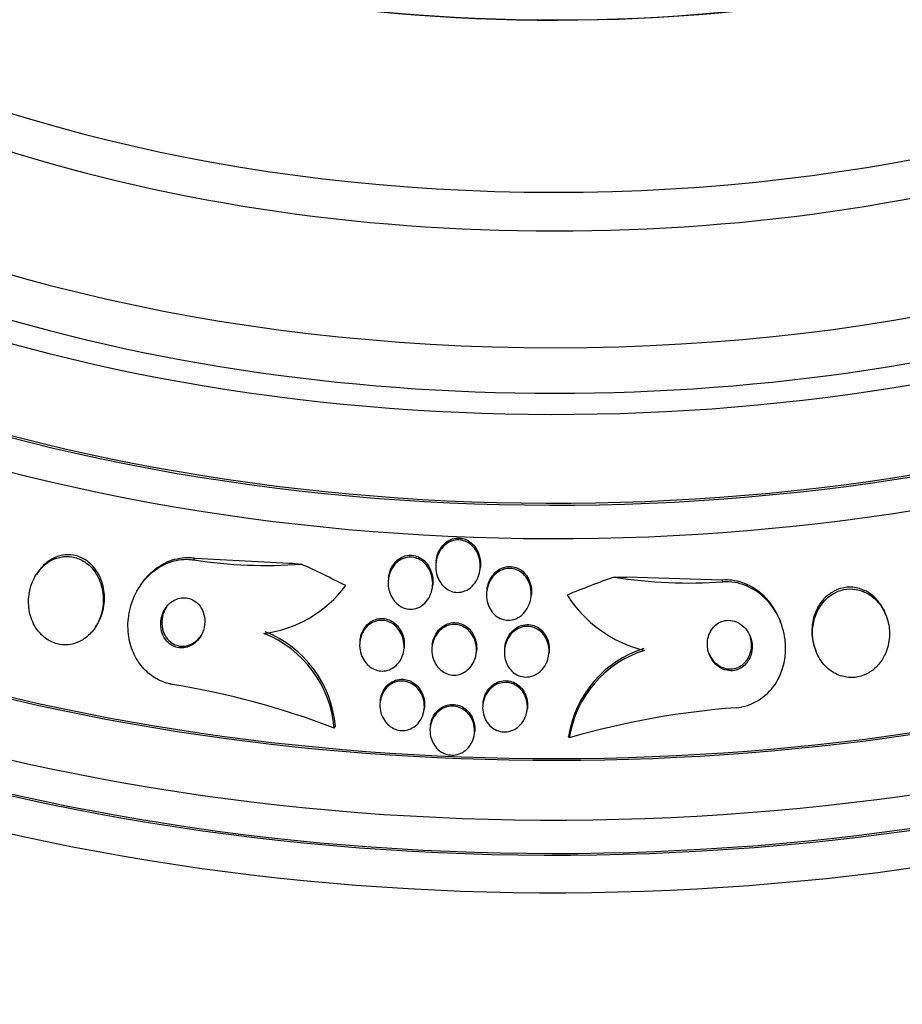
# Model space of a CAD drawing. Units: millimetres. Extents: x 0 to 744, y 0 to 1164.
# Drawn here: x 191 to 207, y 335 to 353 of the extents above; entities that cross this region are included whole.
import ezdxf
from ezdxf import colors
from ezdxf.entities.mleader import LeaderData, LeaderLine
from ezdxf.math import Vec2, Vec3

# ---------------------------------------------------------------- set-up
doc = ezdxf.new("R2010")
doc.units = ezdxf.units.MM
doc.layers.add('DV6_Défaut', color=7, linetype='Continuous')
doc.layers.add('Défaut', color=7, linetype='Continuous')

# ---------------------------------------------------------------- blocks, each defined once
blk = doc.blocks.new('_DOT')
at = {"color": 0}
blk.add_line((0, 0), (-1, 0), dxfattribs=at)
at = {"color": 0, "const_width": 0.333}
blk.add_lwpolyline([(-0.1665, 0, 1), (0.1665, 0, 1)], format="xyb", close=True, dxfattribs=at)
blk = doc.blocks.new('SE5')
at = {"layer": 'DV6_Défaut', "color": 7, "linetype": 'Continuous'}
for p, q in [((194.565, 342.836), (194.586, 342.867)), ((194.586, 342.867), (196.27, 342.779)), ((198.901, 342.82), (198.897, 342.786)), ((191.764, 342.606), (191.744, 342.575)), ((199.688, 342.659), (199.692, 342.693)), ((198.05, 342.522), (198.046, 342.489)), ((204.024, 342.475), (202.311, 342.527)), ((204.037, 342.442), (204.024, 342.475)), ((193.607, 342.38), (193.587, 342.349)), ((198.835, 342.348), (198.839, 342.381)), ((199.812, 342.307), (199.808, 342.273)), ((200.601, 342.165), (200.605, 342.198)), ((205.075, 341.704), (205.063, 341.736)), ((206.962, 341.827), (206.949, 341.86)), ((192.802, 341.632), (192.821, 341.662)), ((197.54, 341.404), (197.535, 341.371)), ((198.323, 341.224), (198.327, 341.257)), ((198.832, 341.319), (198.828, 341.286)), ((199.619, 341.162), (199.623, 341.195)), ((200.13, 341.273), (200.126, 341.24)), ((205.685, 341.244), (205.697, 341.212)), ((200.92, 341.14), (200.924, 341.172)), ((197.901, 340.322), (197.897, 340.29)), ((198.686, 340.152), (198.69, 340.184)), ((199.742, 340.28), (199.738, 340.248)), ((200.531, 340.143), (200.535, 340.175)), ((197.076, 339.823), (197.096, 339.853)), ((198.799, 339.868), (198.795, 339.836)), ((199.586, 339.715), (199.59, 339.747)), ((201.285, 339.647), (201.273, 339.679))]:
    blk.add_line(p, q, dxfattribs=at)
for centre, radius, start, end in [((195.844, 351.014), 8.278, 261.1106, 274.4275), ((203.437, 350.962), 8.541, 260.9173, 274.0278), ((195.534, 343.684), 2.185, 277.4845, 323.1646), ((203.154, 343.406), 2.252, 212.1786, 256.5505), ((195.094, 339.682), 2.01, 4.8807, 68.2492), ((195.073, 339.651), 2.01, 4.9108, 68.2537), ((203.215, 339.374), 1.966, 107.7006, 171.0688), ((203.228, 339.341), 1.967, 107.6947, 171.0439), ((191.867, 326.286), 14.504, 68.9518, 80.8293), ((205.344, 325.682), 14.543, 94.2301, 106.2053)]:
    blk.add_arc(centre, radius, start, end, dxfattribs=at)
for centre, major_axis, ratio, start_param, end_param in [((201.023, 363.422), (-18.906, 0), 0.57735, 0, 3.72161), ((201.023, 363.422), (-18.9, 0), 0.57735, 0, 3.719227), ((201.023, 363.422), (-18.5, 0), 0.57735, 0, 3.462818), ((201.023, 357.468), (-23.645, 0), 0.57735, 0, 3.661738), ((201.023, 357.468), (23.585, 0), 0.57735, 2.64128, 6.283185), ((201.023, 358.523), (-22.655, 0), 0.57735, 0, 3.536416), ((201.023, 357.06), (-23.976, 0), 0.57735, 0, 3.616357), ((201.023, 361.258), (-20.5, 0), 0.57735, 0, 3.139809), ((201.023, 360.564), (-20.5, 0), 0.57735, 0, 3.141593), ((201.023, 359.339), (-22, 0), 0.57735, 0.001854, 3.141593), ((201.023, 358.523), (-22, 0), 0.57735, 0, 3.141593), ((201.023, 353.385), (-26.346, 0), 0.57735, 0, 3.441293), ((201.023, 352.896), (-26.588, 0), 0.57735, 0, 3.446829), ((201.023, 352.896), (-26.535, 0), 0.57735, 0, 3.381674), ((201.023, 352.365), (-26.834, 0), 0.57735, 0, 3.401435), ((201.023, 354.202), (-25.906, 0), 0.57735, 0, 3.210977), ((201.023, 354.202), (-25.851, 0), 0.57735, 0, 3.210797), ((194.686, 352.82), (10.075, -6.518), 0.76488, -0.969886, -0.95071), ((192.625, 331.423), (-12.983, 8.399), 0.76488, 4.844586, 4.902302), ((206.113, 330.863), (14.474, 5.441), 0.79792, 1.548985, 1.607244), ((203.963, 352.435), (-11.233, -4.223), 0.79792, 1.118812, 1.137987)]:
    blk.add_ellipse(centre, major_axis=major_axis, ratio=ratio, start_param=start_param, end_param=end_param, dxfattribs=at)
for points, knots in [([(199.654, 342.528), (199.635, 342.479), (199.608, 342.432), (199.573, 342.392), (199.539, 342.352), (199.496, 342.317), (199.449, 342.293), (199.408, 342.272), (199.362, 342.258), (199.316, 342.255), (199.276, 342.251), (199.235, 342.255), (199.196, 342.266), (199.16, 342.277), (199.124, 342.293), (199.092, 342.314), (199.059, 342.337), (199.028, 342.365), (199.003, 342.397), (198.974, 342.432), (198.95, 342.472), (198.933, 342.514), (198.913, 342.563), (198.9, 342.615), (198.895, 342.667), (198.89, 342.725), (198.894, 342.786), (198.907, 342.843), (198.921, 342.903), (198.946, 342.961), (198.98, 343.013), (199.007, 343.053), (199.041, 343.089), (199.08, 343.118), (199.118, 343.148), (199.164, 343.17), (199.211, 343.182), (199.251, 343.193), (199.295, 343.196), (199.337, 343.191), (199.375, 343.186), (199.412, 343.175), (199.447, 343.158), (199.482, 343.141), (199.514, 343.118), (199.543, 343.092), (199.574, 343.062), (199.601, 343.028), (199.623, 342.991), (199.647, 342.948), (199.666, 342.901), (199.677, 342.853), (199.69, 342.798), (199.694, 342.74), (199.69, 342.684), (199.686, 342.631), (199.674, 342.578), (199.654, 342.528)], [0, 0, 0, 0, 0.058531, 0.058531, 0.058531, 0.117599, 0.117599, 0.117599, 0.168701, 0.168701, 0.168701, 0.212685, 0.212685, 0.212685, 0.25473, 0.25473, 0.25473, 0.299188, 0.299188, 0.299188, 0.349212, 0.349212, 0.349212, 0.406787, 0.406787, 0.406787, 0.471701, 0.471701, 0.471701, 0.539924, 0.539924, 0.539924, 0.593282, 0.593282, 0.593282, 0.647133, 0.647133, 0.647133, 0.693527, 0.693527, 0.693527, 0.73553, 0.73553, 0.73553, 0.778182, 0.778182, 0.778182, 0.825253, 0.825253, 0.825253, 0.879356, 0.879356, 0.879356, 0.941381, 0.941381, 0.941381, 1, 1, 1, 1]), ([(198.901, 342.82), (198.902, 342.828), (198.904, 342.836), (198.905, 342.844), (198.915, 342.905), (198.936, 342.965), (198.967, 343.018), (198.996, 343.069), (199.036, 343.116), (199.083, 343.152), (199.116, 343.177), (199.154, 343.197), (199.194, 343.21), (199.233, 343.223), (199.276, 343.229), (199.318, 343.227), (199.357, 343.225), (199.396, 343.216), (199.431, 343.201), (199.467, 343.187), (199.5, 343.166), (199.53, 343.141), (199.562, 343.114), (199.59, 343.082), (199.613, 343.047), (199.631, 343.02), (199.645, 342.992), (199.657, 342.962)], [0, 0, 0, 0, 0.0216783, 0.0216783, 0.0216783, 0.1923094, 0.1923094, 0.1923094, 0.3560107, 0.3560107, 0.3560107, 0.4711776, 0.4711776, 0.4711776, 0.5869963, 0.5869963, 0.5869963, 0.6928919, 0.6928919, 0.6928919, 0.7983773, 0.7983773, 0.7983773, 0.9133895, 0.9133895, 0.9133895, 1, 1, 1, 1]), ([(199.657, 342.962), (199.683, 342.899), (199.696, 342.83), (199.696, 342.762), (199.696, 342.739), (199.695, 342.716), (199.692, 342.694)], [0, 0, 0, 0, 0.748446, 0.748446, 0.748446, 1, 1, 1, 1]), ([(192.858, 341.735), (192.907, 341.841), (192.936, 341.96), (192.941, 342.078), (192.946, 342.179), (192.934, 342.282), (192.906, 342.379), (192.878, 342.474), (192.834, 342.565), (192.775, 342.643), (192.723, 342.712), (192.657, 342.772), (192.584, 342.815), (192.521, 342.853), (192.45, 342.879), (192.379, 342.89), (192.314, 342.901), (192.246, 342.899), (192.182, 342.887), (192.117, 342.874), (192.054, 342.85), (191.996, 342.818), (191.934, 342.782), (191.876, 342.736), (191.827, 342.682), (191.772, 342.622), (191.725, 342.552), (191.69, 342.477), (191.651, 342.393), (191.624, 342.302), (191.612, 342.209), (191.598, 342.109), (191.601, 342.005), (191.621, 341.906), (191.64, 341.808), (191.677, 341.712), (191.729, 341.627), (191.777, 341.551), (191.838, 341.483), (191.909, 341.43), (191.97, 341.385), (192.041, 341.351), (192.113, 341.331), (192.178, 341.314), (192.247, 341.309), (192.314, 341.315), (192.379, 341.321), (192.444, 341.339), (192.504, 341.367), (192.568, 341.396), (192.627, 341.437), (192.679, 341.485), (192.736, 341.538), (192.786, 341.601), (192.825, 341.67), (192.837, 341.691), (192.848, 341.713), (192.858, 341.735)], [0, 0, 0, 0, 0.076737, 0.076737, 0.076737, 0.141643, 0.141643, 0.141643, 0.204854, 0.204854, 0.204854, 0.260864, 0.260864, 0.260864, 0.309064, 0.309064, 0.309064, 0.353173, 0.353173, 0.353173, 0.397566, 0.397566, 0.397566, 0.445623, 0.445623, 0.445623, 0.499587, 0.499587, 0.499587, 0.560041, 0.560041, 0.560041, 0.624823, 0.624823, 0.624823, 0.688792, 0.688792, 0.688792, 0.746472, 0.746472, 0.746472, 0.796318, 0.796318, 0.796318, 0.841242, 0.841242, 0.841242, 0.885404, 0.885404, 0.885404, 0.932245, 0.932245, 0.932245, 0.984236, 0.984236, 0.984236, 1, 1, 1, 1]), ([(192.874, 341.757), (192.924, 341.862), (192.954, 341.98), (192.961, 342.098), (192.967, 342.199), (192.956, 342.302), (192.929, 342.4), (192.903, 342.495), (192.859, 342.587), (192.801, 342.666), (192.749, 342.736), (192.684, 342.798), (192.611, 342.842), (192.549, 342.881), (192.478, 342.908), (192.407, 342.92), (192.342, 342.932), (192.274, 342.931), (192.209, 342.919), (192.144, 342.908), (192.081, 342.885), (192.023, 342.852), (191.96, 342.818), (191.903, 342.772), (191.853, 342.719), (191.82, 342.685), (191.791, 342.647), (191.765, 342.606)], [0, 0, 0, 0, 0.160641, 0.160641, 0.160641, 0.296496, 0.296496, 0.296496, 0.42933, 0.42933, 0.42933, 0.547283, 0.547283, 0.547283, 0.648652, 0.648652, 0.648652, 0.741077, 0.741077, 0.741077, 0.833805, 0.833805, 0.833805, 0.934015, 0.934015, 0.934015, 1, 1, 1, 1]), ([(194.179, 340.605), (194.168, 340.607), (194.156, 340.609), (194.145, 340.611), (194.047, 340.631), (193.951, 340.669), (193.865, 340.722), (193.781, 340.773), (193.706, 340.838), (193.642, 340.913), (193.576, 340.991), (193.521, 341.081), (193.48, 341.175), (193.435, 341.279), (193.405, 341.391), (193.392, 341.503), (193.377, 341.629), (193.381, 341.758), (193.404, 341.882), (193.429, 342.019), (193.476, 342.153), (193.543, 342.274), (193.612, 342.4), (193.704, 342.515), (193.813, 342.607), (193.916, 342.695), (194.037, 342.764), (194.166, 342.805), (194.278, 342.84), (194.4, 342.854), (194.517, 342.842), (194.533, 342.84), (194.549, 342.838), (194.565, 342.836)], [0, 0, 0, 0, 0.010147, 0.010147, 0.010147, 0.101612, 0.101612, 0.101612, 0.189374, 0.189374, 0.189374, 0.280899, 0.280899, 0.280899, 0.381727, 0.381727, 0.381727, 0.495189, 0.495189, 0.495189, 0.620803, 0.620803, 0.620803, 0.752021, 0.752021, 0.752021, 0.876861, 0.876861, 0.876861, 0.985535, 0.985535, 0.985535, 1, 1, 1, 1]), ([(193.607, 342.379), (193.659, 342.459), (193.72, 342.534), (193.788, 342.599), (193.888, 342.693), (194.007, 342.77), (194.135, 342.819), (194.248, 342.861), (194.371, 342.882), (194.492, 342.877), (194.523, 342.875), (194.555, 342.872), (194.586, 342.867)], [0, 0, 0, 0, 0.245541, 0.245541, 0.245541, 0.604221, 0.604221, 0.604221, 0.919242, 0.919242, 0.919242, 1, 1, 1, 1]), ([(198.802, 342.219), (198.783, 342.171), (198.757, 342.126), (198.724, 342.087), (198.69, 342.048), (198.649, 342.015), (198.603, 341.991), (198.563, 341.971), (198.519, 341.958), (198.474, 341.954), (198.434, 341.95), (198.394, 341.954), (198.355, 341.964), (198.318, 341.974), (198.282, 341.99), (198.25, 342.011), (198.215, 342.034), (198.184, 342.062), (198.158, 342.093), (198.128, 342.129), (198.103, 342.169), (198.085, 342.212), (198.064, 342.26), (198.051, 342.313), (198.045, 342.365), (198.039, 342.423), (198.042, 342.484), (198.055, 342.541), (198.069, 342.6), (198.093, 342.658), (198.126, 342.708), (198.152, 342.747), (198.185, 342.783), (198.223, 342.811), (198.26, 342.84), (198.304, 342.862), (198.35, 342.874), (198.39, 342.884), (198.433, 342.888), (198.474, 342.883), (198.512, 342.879), (198.55, 342.868), (198.585, 342.852), (198.62, 342.835), (198.654, 342.813), (198.683, 342.786), (198.715, 342.757), (198.743, 342.722), (198.766, 342.685), (198.791, 342.642), (198.811, 342.595), (198.823, 342.546), (198.836, 342.491), (198.842, 342.434), (198.838, 342.377), (198.834, 342.323), (198.822, 342.269), (198.802, 342.219)], [0, 0, 0, 0, 0.056874, 0.056874, 0.056874, 0.114241, 0.114241, 0.114241, 0.164398, 0.164398, 0.164398, 0.208313, 0.208313, 0.208313, 0.250874, 0.250874, 0.250874, 0.296153, 0.296153, 0.296153, 0.347099, 0.347099, 0.347099, 0.405425, 0.405425, 0.405425, 0.470513, 0.470513, 0.470513, 0.537994, 0.537994, 0.537994, 0.590292, 0.590292, 0.590292, 0.643034, 0.643034, 0.643034, 0.688998, 0.688998, 0.688998, 0.731311, 0.731311, 0.731311, 0.774695, 0.774695, 0.774695, 0.822687, 0.822687, 0.822687, 0.877665, 0.877665, 0.877665, 0.940156, 0.940156, 0.940156, 1, 1, 1, 1]), ([(198.05, 342.522), (198.056, 342.568), (198.068, 342.614), (198.085, 342.657), (198.108, 342.711), (198.141, 342.763), (198.182, 342.806), (198.212, 342.837), (198.248, 342.863), (198.287, 342.883), (198.326, 342.902), (198.37, 342.914), (198.413, 342.918), (198.452, 342.921), (198.493, 342.918), (198.531, 342.907), (198.568, 342.897), (198.603, 342.881), (198.636, 342.86), (198.67, 342.838), (198.701, 342.81), (198.727, 342.778), (198.757, 342.743), (198.782, 342.702), (198.8, 342.66), (198.821, 342.611), (198.834, 342.558), (198.84, 342.505), (198.844, 342.464), (198.844, 342.422), (198.839, 342.381)], [0, 0, 0, 0, 0.102542, 0.102542, 0.102542, 0.234787, 0.234787, 0.234787, 0.33096, 0.33096, 0.33096, 0.427774, 0.427774, 0.427774, 0.514806, 0.514806, 0.514806, 0.599223, 0.599223, 0.599223, 0.689334, 0.689334, 0.689334, 0.791188, 0.791188, 0.791188, 0.908164, 0.908164, 0.908164, 1, 1, 1, 1]), ([(200.568, 342.035), (200.548, 341.985), (200.52, 341.937), (200.485, 341.897), (200.45, 341.856), (200.407, 341.82), (200.359, 341.796), (200.317, 341.774), (200.269, 341.76), (200.222, 341.756), (200.182, 341.753), (200.14, 341.757), (200.1, 341.768), (200.063, 341.778), (200.027, 341.795), (199.995, 341.817), (199.962, 341.84), (199.932, 341.868), (199.907, 341.899), (199.879, 341.934), (199.857, 341.974), (199.84, 342.015), (199.821, 342.063), (199.81, 342.113), (199.805, 342.164), (199.801, 342.221), (199.806, 342.28), (199.819, 342.335), (199.834, 342.394), (199.858, 342.451), (199.892, 342.501), (199.925, 342.549), (199.967, 342.591), (200.015, 342.623), (200.05, 342.646), (200.09, 342.663), (200.13, 342.673), (200.171, 342.684), (200.214, 342.687), (200.256, 342.681), (200.295, 342.677), (200.333, 342.665), (200.368, 342.648), (200.403, 342.631), (200.435, 342.608), (200.463, 342.581), (200.494, 342.552), (200.52, 342.517), (200.541, 342.48), (200.565, 342.439), (200.582, 342.392), (200.592, 342.345), (200.604, 342.292), (200.607, 342.236), (200.602, 342.181), (200.598, 342.131), (200.586, 342.082), (200.568, 342.035)], [0, 0, 0, 0, 0.059696, 0.059696, 0.059696, 0.119892, 0.119892, 0.119892, 0.172453, 0.172453, 0.172453, 0.217647, 0.217647, 0.217647, 0.26028, 0.26028, 0.26028, 0.304694, 0.304694, 0.304694, 0.354064, 0.354064, 0.354064, 0.410443, 0.410443, 0.410443, 0.473922, 0.473922, 0.473922, 0.54118, 0.54118, 0.54118, 0.605464, 0.605464, 0.605464, 0.651734, 0.651734, 0.651734, 0.69824, 0.69824, 0.69824, 0.741101, 0.741101, 0.741101, 0.784, 0.784, 0.784, 0.830689, 0.830689, 0.830689, 0.883817, 0.883817, 0.883817, 0.944453, 0.944453, 0.944453, 1, 1, 1, 1]), ([(199.812, 342.306), (199.817, 342.35), (199.828, 342.393), (199.844, 342.434), (199.866, 342.49), (199.898, 342.544), (199.939, 342.588), (199.97, 342.622), (200.007, 342.652), (200.048, 342.674), (200.089, 342.696), (200.134, 342.711), (200.181, 342.716), (200.221, 342.72), (200.264, 342.717), (200.303, 342.707), (200.341, 342.698), (200.377, 342.682), (200.409, 342.661), (200.443, 342.64), (200.473, 342.612), (200.498, 342.582), (200.527, 342.548), (200.55, 342.509), (200.568, 342.469), (200.588, 342.422), (200.6, 342.372), (200.606, 342.322), (200.61, 342.281), (200.61, 342.239), (200.605, 342.198)], [0, 0, 0, 0, 0.097372, 0.097372, 0.097372, 0.231437, 0.231437, 0.231437, 0.333635, 0.333635, 0.333635, 0.436648, 0.436648, 0.436648, 0.527212, 0.527212, 0.527212, 0.611822, 0.611822, 0.611822, 0.699526, 0.699526, 0.699526, 0.797053, 0.797053, 0.797053, 0.908765, 0.908765, 0.908765, 1, 1, 1, 1]), ([(205.064, 341.735), (205.019, 341.854), (204.957, 341.967), (204.879, 342.066), (204.792, 342.178), (204.682, 342.276), (204.559, 342.347), (204.449, 342.411), (204.324, 342.454), (204.198, 342.47), (204.14, 342.477), (204.082, 342.479), (204.024, 342.475)], [0, 0, 0, 0, 0.27845, 0.27845, 0.27845, 0.592705, 0.592705, 0.592705, 0.873677, 0.873677, 0.873677, 1, 1, 1, 1]), ([(204.271, 340.186), (204.551, 340.206), (204.813, 340.372), (205.125, 340.839), (205.183, 341.132), (205.113, 341.688), (204.99, 341.949), (204.591, 342.343), (204.317, 342.462), (204.037, 342.442)], [0, 0, 0, 0, 0.25, 0.25, 0.5, 0.5, 0.75, 0.75, 1, 1, 1, 1]), ([(206.949, 341.859), (206.918, 341.944), (206.872, 342.025), (206.815, 342.094), (206.756, 342.167), (206.681, 342.23), (206.598, 342.274), (206.526, 342.312), (206.445, 342.337), (206.363, 342.345), (206.292, 342.351), (206.218, 342.344), (206.149, 342.325), (206.083, 342.307), (206.02, 342.277), (205.964, 342.239), (205.905, 342.199), (205.853, 342.15), (205.809, 342.095), (205.76, 342.034), (205.721, 341.965), (205.692, 341.893), (205.659, 341.812), (205.639, 341.725), (205.632, 341.638), (205.623, 341.542), (205.631, 341.443), (205.653, 341.35), (205.661, 341.314), (205.672, 341.279), (205.685, 341.244)], [0, 0, 0, 0, 0.117205, 0.117205, 0.117205, 0.240451, 0.240451, 0.240451, 0.347742, 0.347742, 0.347742, 0.440851, 0.440851, 0.440851, 0.528277, 0.528277, 0.528277, 0.618357, 0.618357, 0.618357, 0.717259, 0.717259, 0.717259, 0.828741, 0.828741, 0.828741, 0.952694, 0.952694, 0.952694, 1, 1, 1, 1]), ([(206.951, 341.171), (206.989, 341.261), (207.011, 341.358), (207.017, 341.455), (207.023, 341.552), (207.013, 341.65), (206.988, 341.743), (206.962, 341.841), (206.92, 341.935), (206.862, 342.016), (206.807, 342.095), (206.736, 342.164), (206.655, 342.215), (206.584, 342.26), (206.503, 342.292), (206.419, 342.306), (206.347, 342.318), (206.272, 342.317), (206.2, 342.302), (206.133, 342.288), (206.068, 342.262), (206.009, 342.227), (205.949, 342.192), (205.894, 342.146), (205.848, 342.094), (205.797, 342.037), (205.755, 341.972), (205.723, 341.903), (205.686, 341.826), (205.662, 341.742), (205.65, 341.658), (205.636, 341.564), (205.638, 341.466), (205.654, 341.373), (205.671, 341.274), (205.705, 341.177), (205.754, 341.09), (205.802, 341.005), (205.867, 340.928), (205.943, 340.868), (206.011, 340.814), (206.091, 340.773), (206.175, 340.75), (206.247, 340.73), (206.325, 340.723), (206.401, 340.731), (206.469, 340.739), (206.538, 340.759), (206.601, 340.789), (206.663, 340.819), (206.721, 340.859), (206.771, 340.907), (206.825, 340.958), (206.871, 341.018), (206.908, 341.083), (206.924, 341.111), (206.938, 341.141), (206.951, 341.171)], [0, 0, 0, 0, 0.062451, 0.062451, 0.062451, 0.124723, 0.124723, 0.124723, 0.189997, 0.189997, 0.189997, 0.252786, 0.252786, 0.252786, 0.308096, 0.308096, 0.308096, 0.355788, 0.355788, 0.355788, 0.399769, 0.399769, 0.399769, 0.444359, 0.444359, 0.444359, 0.492845, 0.492845, 0.492845, 0.547364, 0.547364, 0.547364, 0.608312, 0.608312, 0.608312, 0.673262, 0.673262, 0.673262, 0.736896, 0.736896, 0.736896, 0.793915, 0.793915, 0.793915, 0.843206, 0.843206, 0.843206, 0.887917, 0.887917, 0.887917, 0.93219, 0.93219, 0.93219, 0.979385, 0.979385, 0.979385, 1, 1, 1, 1]), ([(194.716, 341.529), (194.743, 341.591), (194.757, 341.659), (194.758, 341.726), (194.759, 341.784), (194.75, 341.844), (194.731, 341.899), (194.713, 341.949), (194.685, 341.998), (194.65, 342.038), (194.619, 342.072), (194.582, 342.101), (194.541, 342.122), (194.506, 342.14), (194.466, 342.152), (194.427, 342.156), (194.389, 342.161), (194.35, 342.159), (194.313, 342.151), (194.274, 342.142), (194.236, 342.127), (194.202, 342.107), (194.164, 342.085), (194.129, 342.056), (194.099, 342.023), (194.065, 341.986), (194.037, 341.943), (194.016, 341.897), (193.993, 341.847), (193.978, 341.791), (193.972, 341.735), (193.966, 341.677), (193.97, 341.617), (193.984, 341.561), (193.997, 341.507), (194.021, 341.455), (194.053, 341.411), (194.081, 341.372), (194.117, 341.337), (194.157, 341.312), (194.192, 341.29), (194.231, 341.274), (194.271, 341.265), (194.308, 341.258), (194.348, 341.256), (194.386, 341.261), (194.424, 341.266), (194.463, 341.278), (194.498, 341.295), (194.536, 341.313), (194.572, 341.338), (194.604, 341.367), (194.639, 341.4), (194.669, 341.44), (194.693, 341.482), (194.701, 341.497), (194.709, 341.513), (194.716, 341.529)], [0, 0, 0, 0, 0.076532, 0.076532, 0.076532, 0.141967, 0.141967, 0.141967, 0.202143, 0.202143, 0.202143, 0.253864, 0.253864, 0.253864, 0.299249, 0.299249, 0.299249, 0.342825, 0.342825, 0.342825, 0.388548, 0.388548, 0.388548, 0.439275, 0.439275, 0.439275, 0.496589, 0.496589, 0.496589, 0.559902, 0.559902, 0.559902, 0.625428, 0.625428, 0.625428, 0.687113, 0.687113, 0.687113, 0.740771, 0.740771, 0.740771, 0.787394, 0.787394, 0.787394, 0.831126, 0.831126, 0.831126, 0.876015, 0.876015, 0.876015, 0.925106, 0.925106, 0.925106, 0.980359, 0.980359, 0.980359, 1, 1, 1, 1]), ([(194.071, 341.992), (194.059, 341.973), (194.049, 341.954), (194.039, 341.935), (194.015, 341.885), (194, 341.83), (193.993, 341.774), (193.986, 341.716), (193.989, 341.656), (194.002, 341.599), (194.015, 341.545), (194.037, 341.492), (194.069, 341.447), (194.096, 341.407), (194.132, 341.372), (194.172, 341.346), (194.206, 341.323), (194.246, 341.306), (194.286, 341.297), (194.323, 341.289), (194.362, 341.287), (194.4, 341.291), (194.439, 341.296), (194.477, 341.307), (194.513, 341.323), (194.551, 341.341), (194.588, 341.365), (194.619, 341.394), (194.649, 341.421), (194.675, 341.452), (194.697, 341.486)], [0, 0, 0, 0, 0.0491576, 0.0491576, 0.0491576, 0.175602, 0.175602, 0.175602, 0.3069888, 0.3069888, 0.3069888, 0.4311931, 0.4311931, 0.4311931, 0.5394135, 0.5394135, 0.5394135, 0.6332, 0.6332, 0.6332, 0.7207809, 0.7207809, 0.7207809, 0.8103696, 0.8103696, 0.8103696, 0.908169, 0.908169, 0.908169, 1, 1, 1, 1]), ([(192.821, 341.663), (192.828, 341.673), (192.834, 341.683), (192.84, 341.693), (192.852, 341.714), (192.864, 341.735), (192.874, 341.757)], [0, 0, 0, 0, 0.335232, 0.335232, 0.335232, 1, 1, 1, 1]), ([(198.289, 341.094), (198.27, 341.049), (198.244, 341.007), (198.212, 340.971), (198.179, 340.934), (198.139, 340.903), (198.096, 340.881), (198.056, 340.862), (198.012, 340.849), (197.968, 340.845), (197.929, 340.842), (197.888, 340.845), (197.849, 340.856), (197.811, 340.866), (197.774, 340.882), (197.741, 340.904), (197.705, 340.926), (197.673, 340.955), (197.646, 340.987), (197.616, 341.022), (197.591, 341.063), (197.573, 341.106), (197.552, 341.154), (197.539, 341.206), (197.534, 341.258), (197.529, 341.314), (197.532, 341.372), (197.546, 341.427), (197.559, 341.483), (197.583, 341.538), (197.615, 341.585), (197.646, 341.629), (197.685, 341.667), (197.729, 341.696), (197.768, 341.721), (197.812, 341.739), (197.858, 341.747), (197.898, 341.754), (197.94, 341.754), (197.98, 341.747), (198.018, 341.741), (198.056, 341.728), (198.091, 341.709), (198.127, 341.69), (198.16, 341.664), (198.189, 341.635), (198.221, 341.603), (198.248, 341.565), (198.269, 341.525), (198.293, 341.48), (198.309, 341.431), (198.319, 341.381), (198.329, 341.326), (198.33, 341.268), (198.322, 341.213), (198.316, 341.173), (198.305, 341.132), (198.289, 341.094)], [0, 0, 0, 0, 0.055164, 0.055164, 0.055164, 0.110723, 0.110723, 0.110723, 0.160579, 0.160579, 0.160579, 0.205514, 0.205514, 0.205514, 0.249641, 0.249641, 0.249641, 0.296486, 0.296486, 0.296486, 0.348573, 0.348573, 0.348573, 0.407122, 0.407122, 0.407122, 0.471069, 0.471069, 0.471069, 0.536206, 0.536206, 0.536206, 0.596516, 0.596516, 0.596516, 0.648589, 0.648589, 0.648589, 0.694279, 0.694279, 0.694279, 0.737986, 0.737986, 0.737986, 0.783652, 0.783652, 0.783652, 0.834141, 0.834141, 0.834141, 0.891073, 0.891073, 0.891073, 0.953967, 0.953967, 0.953967, 1, 1, 1, 1]), ([(197.54, 341.404), (197.545, 341.446), (197.555, 341.488), (197.571, 341.528), (197.592, 341.58), (197.623, 341.63), (197.662, 341.67), (197.697, 341.707), (197.739, 341.737), (197.785, 341.757), (197.825, 341.774), (197.869, 341.784), (197.913, 341.786), (197.952, 341.787), (197.992, 341.781), (198.03, 341.769), (198.068, 341.758), (198.104, 341.739), (198.136, 341.717), (198.171, 341.692), (198.202, 341.662), (198.228, 341.628), (198.24, 341.613), (198.25, 341.598), (198.26, 341.582)], [0, 0, 0, 0, 0.128407, 0.128407, 0.128407, 0.299086, 0.299086, 0.299086, 0.451544, 0.451544, 0.451544, 0.582388, 0.582388, 0.582388, 0.700695, 0.700695, 0.700695, 0.818311, 0.818311, 0.818311, 0.944628, 0.944628, 0.944628, 1, 1, 1, 1]), ([(198.832, 341.319), (198.837, 341.356), (198.846, 341.394), (198.859, 341.429), (198.878, 341.483), (198.908, 341.534), (198.945, 341.577), (198.98, 341.617), (199.023, 341.651), (199.071, 341.674), (199.112, 341.694), (199.157, 341.707), (199.203, 341.711), (199.243, 341.714), (199.285, 341.709), (199.324, 341.698), (199.362, 341.688), (199.398, 341.671), (199.431, 341.649), (199.465, 341.626), (199.496, 341.597), (199.522, 341.565), (199.533, 341.552), (199.543, 341.537), (199.552, 341.523)], [0, 0, 0, 0, 0.114144, 0.114144, 0.114144, 0.288097, 0.288097, 0.288097, 0.448063, 0.448063, 0.448063, 0.586015, 0.586015, 0.586015, 0.707779, 0.707779, 0.707779, 0.82516, 0.82516, 0.82516, 0.948458, 0.948458, 0.948458, 1, 1, 1, 1]), ([(204.509, 341.061), (204.533, 341.108), (204.549, 341.16), (204.555, 341.212), (204.562, 341.264), (204.561, 341.318), (204.551, 341.369), (204.541, 341.425), (204.522, 341.48), (204.494, 341.529), (204.465, 341.579), (204.428, 341.625), (204.383, 341.662), (204.342, 341.696), (204.293, 341.723), (204.242, 341.738), (204.197, 341.751), (204.149, 341.756), (204.103, 341.752), (204.062, 341.748), (204.022, 341.736), (203.985, 341.719), (203.95, 341.702), (203.917, 341.679), (203.889, 341.651), (203.859, 341.623), (203.834, 341.59), (203.815, 341.554), (203.793, 341.514), (203.777, 341.471), (203.768, 341.427), (203.758, 341.378), (203.755, 341.326), (203.76, 341.275), (203.765, 341.22), (203.78, 341.164), (203.803, 341.114), (203.827, 341.061), (203.86, 341.011), (203.901, 340.97), (203.94, 340.931), (203.986, 340.899), (204.037, 340.878), (204.081, 340.86), (204.13, 340.849), (204.179, 340.849), (204.221, 340.849), (204.263, 340.857), (204.303, 340.872), (204.339, 340.885), (204.374, 340.906), (204.405, 340.931), (204.436, 340.956), (204.463, 340.987), (204.485, 341.02), (204.494, 341.033), (204.502, 341.047), (204.509, 341.061)], [0, 0, 0, 0, 0.059089, 0.059089, 0.059089, 0.117886, 0.117886, 0.117886, 0.181878, 0.181878, 0.181878, 0.247351, 0.247351, 0.247351, 0.308126, 0.308126, 0.308126, 0.360511, 0.360511, 0.360511, 0.406239, 0.406239, 0.406239, 0.449789, 0.449789, 0.449789, 0.495204, 0.495204, 0.495204, 0.545428, 0.545428, 0.545428, 0.602174, 0.602174, 0.602174, 0.665077, 0.665077, 0.665077, 0.730624, 0.730624, 0.730624, 0.792825, 0.792825, 0.792825, 0.847161, 0.847161, 0.847161, 0.89421, 0.89421, 0.89421, 0.938004, 0.938004, 0.938004, 0.98266, 0.98266, 0.98266, 1, 1, 1, 1]), ([(198.26, 341.582), (198.289, 341.534), (198.309, 341.48), (198.321, 341.425), (198.332, 341.37), (198.334, 341.313), (198.327, 341.257), (198.327, 341.257), (198.327, 341.257), (198.327, 341.257)], [0, 0, 0, 0, 0.499435, 0.499435, 0.499435, 0.99759, 0.99759, 0.99759, 1, 1, 1, 1]), ([(199.584, 341.03), (199.564, 340.983), (199.537, 340.939), (199.503, 340.902), (199.47, 340.864), (199.428, 340.832), (199.383, 340.809), (199.342, 340.789), (199.296, 340.776), (199.251, 340.772), (199.21, 340.769), (199.169, 340.773), (199.129, 340.784), (199.091, 340.794), (199.054, 340.811), (199.022, 340.833), (198.987, 340.856), (198.956, 340.884), (198.93, 340.916), (198.901, 340.952), (198.878, 340.992), (198.861, 341.034), (198.842, 341.081), (198.83, 341.132), (198.826, 341.183), (198.822, 341.239), (198.826, 341.296), (198.84, 341.35), (198.855, 341.406), (198.879, 341.46), (198.912, 341.507), (198.943, 341.552), (198.984, 341.591), (199.029, 341.62), (199.07, 341.646), (199.115, 341.664), (199.162, 341.673), (199.203, 341.68), (199.246, 341.68), (199.287, 341.673), (199.326, 341.666), (199.364, 341.652), (199.398, 341.633), (199.434, 341.613), (199.466, 341.588), (199.494, 341.559), (199.525, 341.527), (199.551, 341.49), (199.571, 341.45), (199.593, 341.406), (199.608, 341.357), (199.616, 341.308), (199.625, 341.254), (199.625, 341.198), (199.616, 341.144), (199.61, 341.105), (199.599, 341.066), (199.584, 341.03)], [0, 0, 0, 0, 0.05703, 0.05703, 0.05703, 0.114466, 0.114466, 0.114466, 0.165841, 0.165841, 0.165841, 0.211525, 0.211525, 0.211525, 0.255587, 0.255587, 0.255587, 0.301722, 0.301722, 0.301722, 0.352639, 0.352639, 0.352639, 0.409857, 0.409857, 0.409857, 0.472859, 0.472859, 0.472859, 0.538094, 0.538094, 0.538094, 0.599697, 0.599697, 0.599697, 0.653423, 0.653423, 0.653423, 0.700133, 0.700133, 0.700133, 0.743981, 0.743981, 0.743981, 0.789067, 0.789067, 0.789067, 0.838451, 0.838451, 0.838451, 0.894026, 0.894026, 0.894026, 0.955818, 0.955818, 0.955818, 1, 1, 1, 1]), ([(200.882, 341.001), (200.862, 340.953), (200.833, 340.908), (200.798, 340.87), (200.763, 340.831), (200.719, 340.798), (200.672, 340.775), (200.63, 340.754), (200.583, 340.741), (200.536, 340.738), (200.495, 340.735), (200.452, 340.739), (200.412, 340.751), (200.375, 340.762), (200.338, 340.78), (200.306, 340.802), (200.273, 340.825), (200.243, 340.854), (200.218, 340.886), (200.19, 340.921), (200.169, 340.961), (200.153, 341.003), (200.135, 341.049), (200.125, 341.099), (200.123, 341.149), (200.12, 341.204), (200.126, 341.261), (200.141, 341.314), (200.156, 341.37), (200.181, 341.424), (200.215, 341.471), (200.248, 341.516), (200.289, 341.556), (200.337, 341.585), (200.378, 341.612), (200.426, 341.63), (200.474, 341.639), (200.516, 341.646), (200.56, 341.645), (200.602, 341.637), (200.641, 341.63), (200.679, 341.615), (200.713, 341.595), (200.747, 341.575), (200.779, 341.55), (200.806, 341.52), (200.835, 341.488), (200.859, 341.451), (200.878, 341.412), (200.898, 341.368), (200.912, 341.32), (200.919, 341.272), (200.926, 341.219), (200.925, 341.163), (200.915, 341.11), (200.908, 341.073), (200.897, 341.036), (200.882, 341.001)], [0, 0, 0, 0, 0.058787, 0.058787, 0.058787, 0.117989, 0.117989, 0.117989, 0.170816, 0.170816, 0.170816, 0.217195, 0.217195, 0.217195, 0.261157, 0.261157, 0.261157, 0.3066, 0.3066, 0.3066, 0.356438, 0.356438, 0.356438, 0.412469, 0.412469, 0.412469, 0.474649, 0.474649, 0.474649, 0.539998, 0.539998, 0.539998, 0.602805, 0.602805, 0.602805, 0.658087, 0.658087, 0.658087, 0.705748, 0.705748, 0.705748, 0.74969, 0.74969, 0.74969, 0.794203, 0.794203, 0.794203, 0.842564, 0.842564, 0.842564, 0.896928, 0.896928, 0.896928, 0.95776, 0.95776, 0.95776, 1, 1, 1, 1]), ([(200.13, 341.272), (200.136, 341.319), (200.148, 341.364), (200.166, 341.407), (200.188, 341.461), (200.22, 341.511), (200.26, 341.553), (200.297, 341.591), (200.343, 341.624), (200.392, 341.646), (200.434, 341.664), (200.481, 341.675), (200.528, 341.677), (200.569, 341.678), (200.61, 341.672), (200.649, 341.659), (200.687, 341.647), (200.722, 341.628), (200.753, 341.605), (200.786, 341.58), (200.815, 341.55), (200.839, 341.517), (200.849, 341.504), (200.858, 341.489), (200.867, 341.475)], [0, 0, 0, 0, 0.13657, 0.13657, 0.13657, 0.306433, 0.306433, 0.306433, 0.46389, 0.46389, 0.46389, 0.59983, 0.59983, 0.59983, 0.718937, 0.718937, 0.718937, 0.832696, 0.832696, 0.832696, 0.951448, 0.951448, 0.951448, 1, 1, 1, 1]), ([(199.552, 341.523), (199.581, 341.476), (199.602, 341.424), (199.614, 341.371), (199.626, 341.318), (199.63, 341.263), (199.625, 341.209), (199.624, 341.204), (199.624, 341.2), (199.623, 341.196)], [0, 0, 0, 0, 0.481275, 0.481275, 0.481275, 0.96077, 0.96077, 0.96077, 1, 1, 1, 1]), ([(200.867, 341.475), (200.893, 341.427), (200.911, 341.375), (200.92, 341.322), (200.929, 341.272), (200.93, 341.222), (200.924, 341.172)], [0, 0, 0, 0, 0.521019, 0.521019, 0.521019, 1, 1, 1, 1]), ([(204.502, 341.104), (204.525, 341.152), (204.54, 341.205), (204.545, 341.258), (204.55, 341.31), (204.547, 341.364), (204.536, 341.416), (204.531, 341.441), (204.524, 341.466), (204.515, 341.49)], [0, 0, 0, 0, 0.402901, 0.402901, 0.402901, 0.80389, 0.80389, 0.80389, 1, 1, 1, 1]), ([(203.778, 341.175), (203.784, 341.16), (203.79, 341.146), (203.797, 341.132), (203.823, 341.079), (203.858, 341.031), (203.9, 340.992), (203.94, 340.954), (203.987, 340.924), (204.038, 340.905), (204.083, 340.888), (204.131, 340.88), (204.179, 340.881), (204.22, 340.883), (204.262, 340.892), (204.301, 340.908), (204.337, 340.923), (204.371, 340.944), (204.401, 340.97), (204.432, 340.996), (204.458, 341.028), (204.48, 341.062), (204.488, 341.076), (204.496, 341.09), (204.502, 341.104)], [0, 0, 0, 0, 0.0509311, 0.0509311, 0.0509311, 0.2375356, 0.2375356, 0.2375356, 0.4130007, 0.4130007, 0.4130007, 0.5654724, 0.5654724, 0.5654724, 0.6979288, 0.6979288, 0.6979288, 0.822256, 0.822256, 0.822256, 0.9499888, 0.9499888, 0.9499888, 1, 1, 1, 1]), ([(198.599, 339.932), (198.572, 339.897), (198.54, 339.865), (198.503, 339.841), (198.466, 339.816), (198.424, 339.797), (198.38, 339.787), (198.34, 339.778), (198.297, 339.776), (198.255, 339.781), (198.215, 339.786), (198.176, 339.798), (198.14, 339.815), (198.102, 339.833), (198.068, 339.857), (198.038, 339.886), (198.006, 339.916), (197.978, 339.952), (197.956, 339.991), (197.932, 340.033), (197.914, 340.08), (197.904, 340.128), (197.893, 340.18), (197.891, 340.235), (197.897, 340.287), (197.904, 340.342), (197.92, 340.397), (197.945, 340.446), (197.969, 340.493), (198.003, 340.537), (198.043, 340.572), (198.079, 340.604), (198.122, 340.629), (198.168, 340.645), (198.208, 340.659), (198.252, 340.666), (198.295, 340.664), (198.335, 340.663), (198.376, 340.655), (198.413, 340.64), (198.451, 340.626), (198.487, 340.605), (198.519, 340.58), (198.553, 340.553), (198.583, 340.52), (198.607, 340.485), (198.634, 340.445), (198.655, 340.401), (198.669, 340.355), (198.684, 340.305), (198.691, 340.252), (198.69, 340.2), (198.689, 340.145), (198.678, 340.089), (198.658, 340.038), (198.643, 340.001), (198.623, 339.964), (198.599, 339.932)], [0, 0, 0, 0, 0.050794, 0.050794, 0.050794, 0.101849, 0.101849, 0.101849, 0.149417, 0.149417, 0.149417, 0.194776, 0.194776, 0.194776, 0.241253, 0.241253, 0.241253, 0.29148, 0.29148, 0.29148, 0.347034, 0.347034, 0.347034, 0.407819, 0.407819, 0.407819, 0.471288, 0.471288, 0.471288, 0.532758, 0.532758, 0.532758, 0.58812, 0.58812, 0.58812, 0.637019, 0.637019, 0.637019, 0.682468, 0.682468, 0.682468, 0.728159, 0.728159, 0.728159, 0.777064, 0.777064, 0.777064, 0.83111, 0.83111, 0.83111, 0.890684, 0.890684, 0.890684, 0.953812, 0.953812, 0.953812, 1, 1, 1, 1]), ([(197.901, 340.322), (197.901, 340.322), (197.901, 340.323), (197.901, 340.323), (197.908, 340.378), (197.925, 340.432), (197.95, 340.481), (197.975, 340.528), (198.009, 340.572), (198.049, 340.607), (198.086, 340.638), (198.129, 340.663), (198.175, 340.678), (198.215, 340.692), (198.259, 340.698), (198.302, 340.697), (198.342, 340.695), (198.382, 340.687), (198.42, 340.672), (198.458, 340.657), (198.493, 340.636), (198.525, 340.611), (198.559, 340.584), (198.589, 340.551), (198.613, 340.515), (198.625, 340.497), (198.636, 340.478), (198.645, 340.458)], [0, 0, 0, 0, 0.000519, 0.000519, 0.000519, 0.161932, 0.161932, 0.161932, 0.317991, 0.317991, 0.317991, 0.458328, 0.458328, 0.458328, 0.582264, 0.582264, 0.582264, 0.697598, 0.697598, 0.697598, 0.813733, 0.813733, 0.813733, 0.938188, 0.938188, 0.938188, 1, 1, 1, 1]), ([(199.742, 340.281), (199.742, 340.288), (199.743, 340.295), (199.745, 340.301), (199.754, 340.356), (199.772, 340.41), (199.8, 340.458), (199.826, 340.505), (199.862, 340.549), (199.905, 340.584), (199.944, 340.615), (199.989, 340.64), (200.037, 340.655), (200.079, 340.668), (200.125, 340.674), (200.169, 340.671), (200.21, 340.668), (200.25, 340.658), (200.288, 340.642), (200.325, 340.627), (200.359, 340.605), (200.389, 340.578), (200.421, 340.55), (200.449, 340.517), (200.471, 340.481), (200.481, 340.464), (200.491, 340.446), (200.499, 340.427)], [0, 0, 0, 0, 0.019624, 0.019624, 0.019624, 0.176858, 0.176858, 0.176858, 0.332132, 0.332132, 0.332132, 0.473858, 0.473858, 0.473858, 0.598538, 0.598538, 0.598538, 0.712352, 0.712352, 0.712352, 0.824683, 0.824683, 0.824683, 0.943512, 0.943512, 0.943512, 1, 1, 1, 1]), ([(200.436, 339.911), (200.407, 339.874), (200.373, 339.842), (200.334, 339.816), (200.295, 339.791), (200.251, 339.772), (200.205, 339.762), (200.163, 339.752), (200.118, 339.751), (200.076, 339.757), (200.036, 339.763), (199.996, 339.775), (199.96, 339.794), (199.924, 339.812), (199.891, 339.837), (199.862, 339.865), (199.832, 339.896), (199.806, 339.932), (199.786, 339.97), (199.764, 340.012), (199.749, 340.058), (199.741, 340.105), (199.732, 340.156), (199.732, 340.209), (199.739, 340.261), (199.747, 340.315), (199.765, 340.369), (199.791, 340.418), (199.817, 340.466), (199.852, 340.51), (199.894, 340.546), (199.933, 340.578), (199.978, 340.604), (200.026, 340.62), (200.068, 340.634), (200.114, 340.641), (200.158, 340.639), (200.199, 340.637), (200.24, 340.628), (200.278, 340.612), (200.315, 340.597), (200.35, 340.576), (200.38, 340.55), (200.413, 340.523), (200.441, 340.49), (200.463, 340.454), (200.488, 340.415), (200.507, 340.372), (200.518, 340.327), (200.531, 340.278), (200.537, 340.226), (200.534, 340.175), (200.53, 340.121), (200.518, 340.066), (200.497, 340.016), (200.481, 339.978), (200.461, 339.943), (200.436, 339.911)], [0, 0, 0, 0, 0.052782, 0.052782, 0.052782, 0.105867, 0.105867, 0.105867, 0.154737, 0.154737, 0.154737, 0.200327, 0.200327, 0.200327, 0.246104, 0.246104, 0.246104, 0.294977, 0.294977, 0.294977, 0.348886, 0.348886, 0.348886, 0.408324, 0.408324, 0.408324, 0.471502, 0.471502, 0.471502, 0.53416, 0.53416, 0.53416, 0.591577, 0.591577, 0.591577, 0.642123, 0.642123, 0.642123, 0.68812, 0.68812, 0.68812, 0.733326, 0.733326, 0.733326, 0.780994, 0.780994, 0.780994, 0.833399, 0.833399, 0.833399, 0.891472, 0.891472, 0.891472, 0.953994, 0.953994, 0.953994, 1, 1, 1, 1]), ([(198.645, 340.458), (198.669, 340.409), (198.685, 340.355), (198.691, 340.301), (198.695, 340.262), (198.695, 340.223), (198.69, 340.184)], [0, 0, 0, 0, 0.583418, 0.583418, 0.583418, 1, 1, 1, 1]), ([(200.499, 340.427), (200.521, 340.378), (200.533, 340.324), (200.537, 340.27), (200.539, 340.239), (200.539, 340.207), (200.535, 340.175)], [0, 0, 0, 0, 0.630631, 0.630631, 0.630631, 1, 1, 1, 1]), ([(199.502, 339.501), (199.476, 339.465), (199.443, 339.432), (199.405, 339.406), (199.368, 339.379), (199.325, 339.359), (199.28, 339.348), (199.239, 339.338), (199.195, 339.335), (199.152, 339.34), (199.112, 339.344), (199.072, 339.355), (199.035, 339.372), (198.998, 339.39), (198.963, 339.413), (198.933, 339.441), (198.901, 339.471), (198.873, 339.506), (198.852, 339.544), (198.828, 339.585), (198.811, 339.631), (198.801, 339.677), (198.791, 339.728), (198.788, 339.781), (198.794, 339.832), (198.8, 339.886), (198.816, 339.939), (198.84, 339.988), (198.864, 340.035), (198.897, 340.08), (198.937, 340.115), (198.973, 340.148), (199.017, 340.175), (199.063, 340.192), (199.104, 340.207), (199.149, 340.215), (199.193, 340.214), (199.234, 340.214), (199.276, 340.206), (199.314, 340.192), (199.352, 340.179), (199.388, 340.158), (199.42, 340.133), (199.454, 340.107), (199.484, 340.075), (199.508, 340.04), (199.534, 340.002), (199.555, 339.959), (199.568, 339.915), (199.583, 339.866), (199.59, 339.815), (199.589, 339.764), (199.588, 339.71), (199.578, 339.656), (199.559, 339.606), (199.545, 339.569), (199.526, 339.533), (199.502, 339.501)], [0, 0, 0, 0, 0.052333, 0.052333, 0.052333, 0.104936, 0.104936, 0.104936, 0.153801, 0.153801, 0.153801, 0.19986, 0.19986, 0.19986, 0.246325, 0.246325, 0.246325, 0.295877, 0.295877, 0.295877, 0.350235, 0.350235, 0.350235, 0.409661, 0.409661, 0.409661, 0.472238, 0.472238, 0.472238, 0.533901, 0.533901, 0.533901, 0.590495, 0.590495, 0.590495, 0.640845, 0.640845, 0.640845, 0.687226, 0.687226, 0.687226, 0.733104, 0.733104, 0.733104, 0.781477, 0.781477, 0.781477, 0.834402, 0.834402, 0.834402, 0.89258, 0.89258, 0.89258, 0.954634, 0.954634, 0.954634, 1, 1, 1, 1]), ([(198.799, 339.867), (198.803, 339.906), (198.813, 339.944), (198.826, 339.979), (198.846, 340.03), (198.875, 340.078), (198.911, 340.118), (198.945, 340.155), (198.986, 340.187), (199.032, 340.209), (199.073, 340.229), (199.118, 340.242), (199.163, 340.245), (199.204, 340.249), (199.247, 340.245), (199.287, 340.234), (199.326, 340.224), (199.364, 340.207), (199.397, 340.185), (199.432, 340.162), (199.464, 340.133), (199.491, 340.101), (199.519, 340.066), (199.543, 340.026), (199.559, 339.984), (199.578, 339.937), (199.589, 339.888), (199.592, 339.839), (199.594, 339.808), (199.593, 339.777), (199.59, 339.747)], [0, 0, 0, 0, 0.088577, 0.088577, 0.088577, 0.213286, 0.213286, 0.213286, 0.329694, 0.329694, 0.329694, 0.433416, 0.433416, 0.433416, 0.527503, 0.527503, 0.527503, 0.618737, 0.618737, 0.618737, 0.713527, 0.713527, 0.713527, 0.816559, 0.816559, 0.816559, 0.930094, 0.930094, 0.930094, 1, 1, 1, 1])]:
    blk.add_open_spline(points, degree=3, knots=knots, dxfattribs=at)

msp = doc.modelspace()

# ---------------------------------------------------------------- block references
at = {"layer": 'Défaut'}
msp.add_blockref('SE5', (0, 0), dxfattribs=at)

# ---------------------------------------------------------------- leaders
at = {"layer": 'Défaut', "color": 7, "linetype": 'Continuous'}
ml = msp.add_multileader_mtext('Standard', dxfattribs=at)
ml.set_content('{\\pxsm0.9;\\fSolid Edge ISO|b1||i0||c0|p34;\\W1.;21/11/2024\\P}', color=256)
ml.set_leader_properties()
ml.set_arrow_properties(name='DOT')
ml.build(insert=Vec2(0, 0))
ml.multileader.update_dxf_attribs({"leader_type": 0, "dogleg_length": 0, "arrow_head_size": 12})
ctx = ml.context
ctx.base_point, ctx.char_height, ctx.arrow_head_size = Vec3(656.602, 1157.093), 12, 12
notes = []
notes.append((ctx, [(0, (0, 0, 0), (0, 0), (1, 0), 1, [])]))
ctx.mtext.insert = Vec3(658.602, 1163.093)
for ctx, leaders in notes:
    for number, flags, end, landing, length, lines in leaders:
        leader = LeaderData()
        leader.index, (leader.has_last_leader_line, leader.has_dogleg_vector, leader.attachment_direction) = number, flags
        leader.last_leader_point, leader.dogleg_vector, leader.dogleg_length = Vec3(end), Vec3(landing), length
        for number, points, colour, breaks in lines:
            line = LeaderLine()
            line.index, line.vertices, line.color, line.breaks = number, Vec3.list(points), colors.encode_raw_color(colour), breaks
            leader.lines.append(line)
        ctx.leaders.append(leader)

doc.saveas('drawing.dxf')
